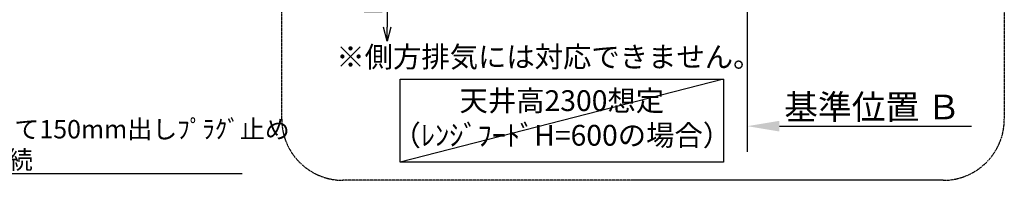
# Model space of a CAD drawing. Units: millimetres. Extents: x -109 to 26472, y -120 to 8847.
# Drawn here: x 19822 to 23045, y 5923 to 6449 of the extents above; entities that cross this region are included whole.
import ezdxf

# ---------------------------------------------------------------- set-up
doc = ezdxf.new("R2010")
doc.units = ezdxf.units.MM
doc.linetypes.add('CENTER', pattern=[2, 1.25, -0.25, 0.25, -0.25])
doc.layers.get('DEFPOINTS').update_dxf_attribs({"color": 146})
for name, color, linetype in [('111-壁仕上', 3, 'Continuous'), ('160-文字', 254, 'Continuous'), ('166-寸法B', 11, 'Continuous'), ('180-補助', 161, 'Continuous')]:
    doc.layers.add(name, color=color, linetype=linetype)
doc.styles.add('KH001', font='txt')
doc.dimstyles.new('KH1xx030', dxfattribs={"dimscale": 30, "dimtxt": 2, "dimasz": 0.6, "dimexe": 0.3, "dimexo": 1.2, "dimgap": 0.5, "dimtad": 3, "dimdec": 1, "dimdsep": 46, "dimlunit": 6, "dimtxsty": 'KH001', "dimblk": 'DOT', "dimcen": 1, "dimdle": 1, "dimclrd": 256, "dimclre": 256, "dimclrt": 256, "dimadec": 0, "dimazin": 0, "dimtfac": 1, "dimtdec": 1, "dimtix": 1, "dimtmove": 2, "dimatfit": 3, "dimldrblk": 'CLOSEDBLANK', "dimfxl": 1, "dimtolj": 1, "dimtzin": 0, "dimlwd": -1, "dimlwe": -1, "dimarcsym": 0})

# ---------------------------------------------------------------- blocks, each defined once
blk = doc.blocks.new('_ClosedBlank')
at = {"color": 0, "linetype": 'ByBlock', "lineweight": -2}
for p, q in [((-1, 0.167), (0, 0)), ((-1, 0.167), (-1, -0.167)), ((0, 0), (-1, -0.167))]:
    blk.add_line(p, q, dxfattribs=at)
blk = doc.blocks.new('_Dot')
at = {"color": 0, "linetype": 'ByBlock', "lineweight": -2}
blk.add_line((-0.5, 0), (-1, 0), dxfattribs=at)
at = {"color": 0, "linetype": 'ByBlock', "const_width": 0.5}
blk.add_lwpolyline([(-0.25, 0, 1), (0.25, 0, 1)], format="xyb", close=True, dxfattribs=at)
blk = doc.blocks.new('*D1358')
at = {"layer": '166-寸法B', "transparency": 16777216}
for p, q in [((22203.9, 6130.5), (22203.9, 6103.5)), ((22308.9, 6100.5), (22937.6, 6100.5))]:
    blk.add_line(p, q, dxfattribs=at)
blk.add_solid([(22308.9, 6118), (22308.9, 6083), (22203.9, 6100.5)], dxfattribs=at)
at = {"layer": 'DEFPOINTS', "color": 0, "transparency": 16777216}
for p in [(22203.9, 6100.5), (22928.6, 6100.5), (22928.6, 5971.1)]:
    blk.add_point(p, dxfattribs=at)
at = {"layer": '166-寸法B', "transparency": 16777216, "insert": (22613.5, 6163), "char_height": 81, "attachment_point": 5, "style": 'KH001'}
blk.add_mtext('\\A1;基準位置 Ｂ', dxfattribs=at)
blk = doc.blocks.new('_None')
blk = doc.blocks.new('_DotSmall')
at = {"color": 0, "linetype": 'ByBlock', "const_width": 0.5}
blk.add_lwpolyline([(-0.0625, 0, 1), (0.0625, 0, 1)], format="xyb", close=True, dxfattribs=at)
blk = doc.blocks.new('_Open30')
at = {"color": 0, "linetype": 'ByBlock', "lineweight": -2}
for p, q in [((-1, 0.268), (0, 0)), ((0, 0), (-1, -0.268)), ((0, 0), (-1, 0))]:
    blk.add_line(p, q, dxfattribs=at)
blk = doc.blocks.new('*D1359')
at = {"layer": '166-寸法B', "transparency": 16777216}
for p, q in [((21024.7, 6851.3), (21024.7, 6423.9)), ((21269.5, 6821.3), (21015.7, 6821.3))]:
    blk.add_line(p, q, dxfattribs=at)
at = {"layer": 'DEFPOINTS', "color": 0, "transparency": 16777216}
for p in [(21305.5, 6821.3), (21024.7, 6378.9), (21305.5, 6378.9)]:
    blk.add_point(p, dxfattribs=at)
at = {"layer": '166-寸法B', "transparency": 16777216, "xscale": 45, "yscale": 45, "zscale": 45}
for name, p, rotation in [('_DotSmall', (21024.7, 6821.3), 90), ('_Open30', (21024.7, 6378.9), 270)]:
    blk.add_blockref(name, p, dxfattribs=dict(at, rotation=rotation))
at = {"layer": '166-寸法B', "transparency": 16777216, "insert": (20979.7, 6622.6), "char_height": 60, "attachment_point": 5, "rotation": 90, "style": 'KH001'}
blk.add_mtext('\\A1;FL+1700', dxfattribs=at)

msp = doc.modelspace()

# ---------------------------------------------------------------- linework, layer by layer
at = {"layer": '111-壁仕上', "ltscale": 2}
msp.add_line((22203.88, 7421.26), (22203.88, 6016.02), dxfattribs=at)
at = {"layer": '160-文字'}
msp.add_lwpolyline([(21067.97, 6253.98), (22125.54, 6253.98), (22125.54, 5982.98), (21067.97, 5982.98)], close=True, dxfattribs=at)
at = {"layer": '180-補助', "linetype": 'CENTER', "ltscale": 3}
msp.add_lwpolyline([(20679.89, 6123.26), (20679.89, 7923.26, -0.4142136), (20879.89, 8123.26), (22845.17, 8123.26, -0.4142136), (23045.17, 7923.26), (23045.17, 6123.26, -0.4142136), (22845.17, 5923.26), (20879.89, 5923.26, -0.4142136)], format="xyb", close=True, dxfattribs=at)
at = {"layer": 'DEFPOINTS'}
msp.add_line((22125.54, 6253.98), (21067.97, 5982.98), dxfattribs=at)

# ---------------------------------------------------------------- texts
at = {"layer": '160-文字', "style": 'KH001'}
for s, insert, char_height, attachment_point in [('※側方排気には対応できません。', (21554.4, 6318.43), 68, 5), ('\\A1;ｶﾞｽ管 Rc1/2\\PFL+550 床立上げ ｴﾙﾎﾞにて150mm出しﾌﾟﾗｸﾞ止め\\Pｷｬﾋﾞﾈｯﾄ設置後、機器接続', (18923.56, 5960.44), 60, 7), ('天井高2300想定\\P（ﾚﾝｼﾞﾌｰﾄﾞH=600の場合）', (21596.76, 6118.48), 68, 5)]:
    msp.add_mtext(s, dxfattribs=dict(at, insert=insert, char_height=char_height, attachment_point=attachment_point))

# ---------------------------------------------------------------- dimensions: what is measured, and where the dimension line sits
at = {"layer": '166-寸法B'}
dim = msp.add_linear_dim(base=(21024.65, 6378.94), p1=(21305.48, 6821.26), p2=(21305.48, 6378.94), angle=90, text='FL+1700', dimstyle='KH1xx030', override={"dimasz": 1.5, "dimblk1": 'DotSmall', "dimblk2": 'Open30', "dimsah": 1, "dimse2": 1}, dxfattribs=at)
dim.commit()
dim.dimension.update_dxf_attribs({"geometry": '*D1359', "text_midpoint": (20979.65, 6622.6)})
dim = msp.add_linear_dim(base=(22928.6, 6100.49), p1=(22203.88, 6100.49), p2=(22928.6, 5971.08), angle=180, text='基準位置 Ｂ', dimstyle='KH1xx030', override={"dimtxt": 2.7, "dimasz": 3.5, "dimexe": 0.1, "dimexo": 1, "dimblk2": 'None', "dimsah": 1, "dimdle": 0.3, "dimse2": 1}, dxfattribs=at)
dim.commit()
dim.dimension.update_dxf_attribs({"geometry": '*D1358', "text_midpoint": (22613.51, 6162.98), "dimtype": 160})

# ---------------------------------------------------------------- leaders
at = {"layer": '160-文字', "annotation_type": 0, "has_hookline": 1, "hookline_direction": 0, "text_width": 1626.7}
msp.add_leader([(17902.82, 6933.6), (18890.56, 5945.44), (18908.56, 5945.44)], dimstyle='KH1xx030', override={"dimgap": 0.5, "dimtad": 1}, dxfattribs=at)

doc.saveas('drawing.dxf')
